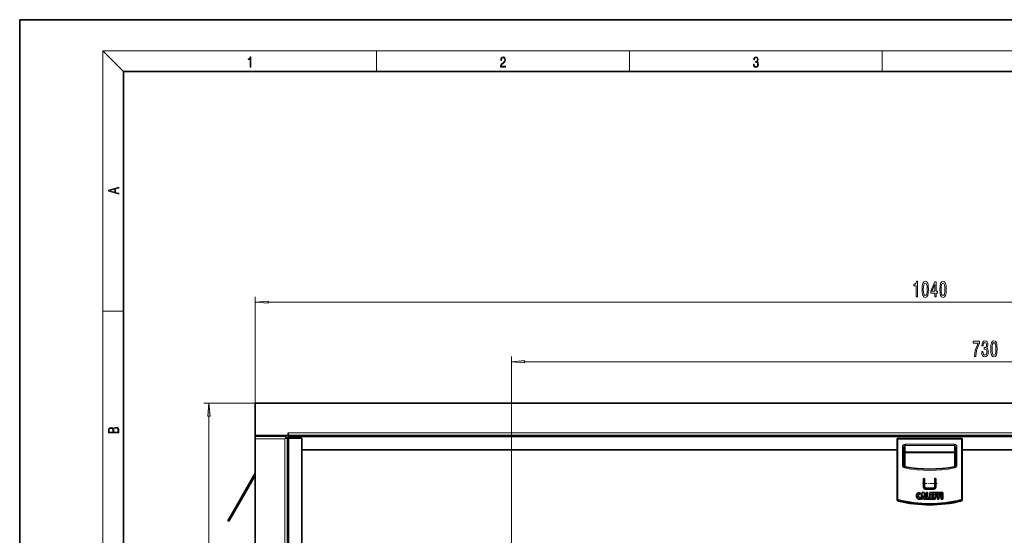
# Model space of a CAD drawing. Extents: x 0 to 420, y 0 to 297.
# Drawn here: x 0 to 190, y 198 to 297 of the extents above; entities that cross this region are included whole.
import ezdxf

# ---------------------------------------------------------------- set-up
doc = ezdxf.new("R2010")
doc.units = 0
doc.linetypes.add('DASHDOT', pattern=[18.5, 12, -3, 0.5, -3])

msp = doc.modelspace()

# ---------------------------------------------------------------- linework, layer by layer
at = {"color": 7, "lineweight": 35}
for p, q in [((210, 297), (0, 297)), ((0, 297), (0, 0)), ((410, 287), (20, 287)), ((20, 287), (20, 10)), ((305.39, 223.15), (45.39, 223.15)), ((45.39, 216.9), (45.39, 223.15)), ((51.77, 216.9), (45.39, 216.9)), ((45.39, 216.9), (45.39, 216.7)), ((45.39, 216.7), (45.39, 216.27)), ((51.09, 216.27), (51.29, 216.47)), ((51.29, 216.7), (51.29, 216.9)), ((51.29, 216.47), (51.29, 216.7)), ((51.29, 216.47), (51.29, 216.4)), ((51.29, 216.4), (51.64, 216.4)), ((51.64, 216.4), (51.89, 216.4)), ((51.64, 216.4), (51.64, 92.4)), ((51.77, 216.9), (51.77, 217.45)), ((51.77, 216.96), (51.77, 216.9)), ((299.02, 216.9), (51.77, 216.9)), ((51.77, 216.9), (51.77, 216.65)), ((51.77, 216.65), (51.77, 216.4)), ((51.89, 216.4), (54.39, 216.4)), ((54.39, 216.4), (54.39, 92.4)), ((45.39, 92.52), (45.39, 216.27)), ((169.14, 216.3), (181.64, 216.3)), ((169.14, 216.3), (169.14, 204.69)), ((169.27, 216.17), (169.14, 216.3)), ((170.39, 211.18), (170.39, 214.69)), ((180.39, 211.18), (180.39, 214.69)), ((181.52, 216.17), (181.64, 216.3)), ((181.64, 216.3), (181.64, 204.69)), ((169.14, 214.15), (54.39, 214.15)), ((296.39, 214.15), (181.64, 214.15)), ((45.39, 209.62), (40.75, 201.58)), ((40.93, 201.48), (45.39, 209.22)), ((174.22, 208.65), (174.22, 207.03)), ((174.22, 208.65), (174.39, 208.65)), ((174.39, 207.01), (174.39, 208.65)), ((174.39, 207.01), (174.39, 206.75)), ((176.39, 207.01), (176.39, 208.65)), ((176.39, 208.65), (176.57, 208.65)), ((176.39, 207.01), (176.39, 206.75)), ((176.57, 207.03), (176.57, 208.65)), ((173.56, 205.53), (173.56, 205.83)), ((173.56, 204.71), (173.56, 205.01)), ((173.65, 204.65), (173.93, 205.9)), ((173.93, 205.9), (174.32, 205.9)), ((174.03, 204.95), (174.12, 205.38)), ((174.12, 205.38), (174.22, 204.95)), ((174.32, 205.9), (174.6, 204.65)), ((174.64, 206.75), (176.14, 206.75)), ((176.14, 206.57), (174.64, 206.57)), ((174.68, 204.65), (174.68, 205.9)), ((174.68, 205.9), (174.98, 205.9)), ((174.98, 204.95), (174.98, 205.9)), ((175.42, 204.65), (175.42, 205.9)), ((175.42, 205.9), (176.06, 205.9)), ((175.72, 205.6), (176.06, 205.6)), ((175.72, 205.42), (175.72, 205.6)), ((175.72, 205.42), (176.06, 205.42)), ((175.72, 205.12), (176.06, 205.12)), ((175.72, 204.95), (175.72, 205.12)), ((176.06, 205.6), (176.06, 205.9)), ((176.06, 205.12), (176.06, 205.42)), ((176.15, 204.65), (176.15, 205.9)), ((176.15, 205.9), (176.8, 205.9)), ((176.45, 205.6), (176.8, 205.6)), ((176.45, 205.42), (176.45, 205.6)), ((176.45, 205.42), (176.8, 205.42)), ((176.45, 205.12), (176.8, 205.12)), ((176.45, 204.65), (176.45, 205.12)), ((176.8, 205.6), (176.8, 205.9)), ((176.8, 205.12), (176.8, 205.42)), ((176.88, 204.65), (176.88, 205.9)), ((176.88, 205.9), (177.53, 205.9)), ((177.18, 205.6), (177.53, 205.6)), ((177.18, 205.42), (177.18, 205.6)), ((177.18, 205.42), (177.53, 205.42)), ((177.18, 205.12), (177.53, 205.12)), ((177.18, 204.65), (177.18, 205.12)), ((177.53, 205.6), (177.53, 205.9)), ((177.53, 205.12), (177.53, 205.42)), ((177.61, 204.65), (177.61, 205.9)), ((177.61, 205.9), (177.94, 205.9)), ((177.94, 204.65), (177.94, 205.9)), ((169.14, 204.55), (169.14, 204.69)), ((173.65, 204.65), (173.96, 204.65)), ((173.96, 204.65), (173.99, 204.8)), ((173.99, 204.8), (174.11, 204.8)), ((174.03, 204.95), (174.22, 204.95)), ((174.11, 204.8), (174.25, 204.8)), ((174.25, 204.8), (174.29, 204.65)), ((174.29, 204.65), (174.6, 204.65)), ((174.68, 204.65), (175.33, 204.65)), ((174.98, 204.95), (175.33, 204.95)), ((175.33, 204.65), (175.33, 204.95)), ((175.42, 204.65), (176.06, 204.65)), ((175.72, 204.95), (176.06, 204.95)), ((176.06, 204.65), (176.06, 204.95)), ((176.15, 204.65), (176.45, 204.65)), ((176.88, 204.65), (177.18, 204.65)), ((177.61, 204.65), (177.94, 204.65)), ((181.64, 204.55), (181.64, 204.69)), ((40.75, 201.58), (40.13, 200.5)), ((40.3, 200.4), (40.93, 201.48)), ((40.13, 200.5), (40.3, 200.4))]:
    msp.add_line(p, q, dxfattribs=at)
at = {"color": 7, "lineweight": 13}
for p, q in [((20, 287), (16, 291)), ((16, 291), (414, 291)), ((16, 291), (16, 6)), ((68.75, 287), (68.75, 291)), ((117.5, 287), (117.5, 291)), ((166.25, 287), (166.25, 291)), ((45.39, 216.27), (45.39, 243.59)), ((47.88, 242.59), (302.9, 242.59)), ((16, 240.83), (20, 240.83)), ((94.82, 194.68), (94.82, 232.12)), ((97.31, 231.12), (274.83, 231.12)), ((45.39, 223.15), (35.48, 223.15)), ((36.48, 88.14), (36.48, 220.66)), ((45.39, 216.7), (51.29, 216.7)), ((299.02, 217.45), (51.77, 217.45)), ((299.02, 216.65), (51.77, 216.65)), ((51.89, 216.4), (51.89, 92.4)), ((45.39, 216.27), (51.09, 216.27)), ((51.09, 216.27), (51.09, 92.52)), ((169.27, 216.17), (181.52, 216.17)), ((169.27, 216.17), (169.27, 204.69)), ((170.14, 211.18), (170.14, 214.69)), ((170.39, 214.69), (170.14, 214.69)), ((170.64, 215.22), (180.14, 215.22)), ((170.64, 214.99), (170.64, 215.22)), ((170.64, 214.99), (180.14, 214.99)), ((170.64, 213.79), (170.64, 214.99)), ((180.14, 214.99), (180.14, 215.22)), ((180.14, 213.79), (180.14, 214.99)), ((180.39, 214.69), (180.64, 214.69)), ((180.64, 211.18), (180.64, 214.69)), ((181.52, 216.17), (181.52, 204.69)), ((170.39, 213.55), (170.64, 213.55)), ((170.64, 213.79), (180.14, 213.79)), ((170.64, 213.55), (170.64, 213.79)), ((170.64, 210.89), (170.64, 213.55)), ((170.64, 213.55), (180.14, 213.55)), ((180.14, 213.55), (180.14, 213.79)), ((180.39, 213.55), (180.14, 213.55)), ((180.14, 210.89), (180.14, 213.55)), ((170.39, 211.18), (170.14, 211.18)), ((170.55, 210.65), (170.6, 210.9)), ((180.23, 210.65), (180.19, 210.9)), ((180.39, 211.18), (180.64, 211.18)), ((174.39, 208.43), (174.22, 208.43)), ((174.22, 206.96), (174.39, 206.96)), ((176.57, 208.43), (176.39, 208.43)), ((176.39, 206.96), (176.57, 206.96)), ((174.64, 206.75), (174.64, 206.57)), ((176.14, 206.75), (176.14, 206.57)), ((169.27, 204.69), (169.14, 204.69)), ((169.34, 204.44), (169.37, 204.56)), ((169.34, 204.28), (169.34, 204.44)), ((181.42, 204.56), (181.45, 204.44)), ((181.45, 204.28), (181.45, 204.44)), ((181.52, 204.69), (181.64, 204.69)), ((40.75, 201.58), (40.93, 201.48))]:
    msp.add_line(p, q, dxfattribs=at)
at = {"color": 7, "linetype": 'DASHDOT', "lineweight": 13, "ltscale": 0.0705}
msp.add_line((173.98, 207.66), (176.8, 207.66), dxfattribs=at)
at = {"color": 7, "lineweight": 13}
for points in [[(44.41, 287.87), (44.55, 287.87), (44.55, 289.82), (44.42, 289.82), (44.39, 289.64), (44.32, 289.52), (44.21, 289.45), (44.06, 289.44), (44.05, 289.44), (44.05, 289.32), (44.07, 289.32), (44.27, 289.34), (44.41, 289.42)], [(92.67, 287.87), (93.61, 287.87), (93.61, 288.03), (92.81, 288.03), (92.83, 288.17), (92.9, 288.29), (92.99, 288.41), (93.12, 288.52), (93.34, 288.68), (93.51, 288.86), (93.59, 289.04), (93.62, 289.26), (93.59, 289.49), (93.5, 289.67), (93.36, 289.78), (93.18, 289.82), (92.98, 289.77), (92.84, 289.65), (92.74, 289.45), (92.71, 289.17), (92.84, 289.17), (92.87, 289.38), (92.93, 289.53), (93.03, 289.62), (93.18, 289.66), (93.3, 289.63), (93.4, 289.55), (93.46, 289.42), (93.49, 289.25), (93.46, 289.09), (93.4, 288.95), (93.24, 288.8), (93.03, 288.63), (92.87, 288.48), (92.76, 288.31), (92.69, 288.14), (92.67, 287.93)], [(141.43, 288.43), (141.43, 288.43), (141.46, 288.17), (141.55, 287.98), (141.7, 287.86), (141.9, 287.82), (142.09, 287.86), (142.24, 287.98), (142.34, 288.16), (142.37, 288.4), (142.35, 288.57), (142.3, 288.71), (142.23, 288.82), (142.12, 288.89), (142.27, 289.06), (142.32, 289.32), (142.29, 289.52), (142.21, 289.68), (142.08, 289.78), (141.91, 289.82), (141.73, 289.78), (141.59, 289.67), (141.51, 289.48), (141.47, 289.24), (141.6, 289.24), (141.62, 289.42), (141.68, 289.56), (141.78, 289.64), (141.91, 289.67), (142.02, 289.64), (142.11, 289.57), (142.17, 289.46), (142.19, 289.32), (142.17, 289.15), (142.1, 289.04), (142, 288.97), (141.85, 288.94), (141.8, 288.95), (141.8, 288.8), (141.86, 288.81), (142.02, 288.78), (142.14, 288.71), (142.2, 288.58), (142.23, 288.41), (142.2, 288.22), (142.14, 288.08), (142.03, 287.99), (141.89, 287.97), (141.76, 288), (141.65, 288.09), (141.59, 288.23), (141.57, 288.43)], [(19.09, 263.42), (19.09, 263.57), (18.48, 263.74), (18.48, 264.41), (19.09, 264.58), (19.09, 264.73), (17.09, 264.16), (17.09, 263.99)], [(18.32, 263.78), (17.29, 264.07), (18.32, 264.37)], [(172.78, 243.59), (173.02, 243.59), (173.02, 246.61), (172.84, 246.61), (172.79, 246.35), (172.7, 246.17), (172.56, 246.07), (172.36, 246.03), (172.36, 245.73), (172.78, 245.73)], [(173.91, 245.06), (173.95, 244.38), (174.07, 243.89), (174.27, 243.6), (174.54, 243.5), (174.81, 243.6), (175, 243.89), (175.12, 244.38), (175.16, 245.06), (175.12, 245.73), (175.07, 246), (175, 246.22), (174.81, 246.51), (174.54, 246.61), (174.27, 246.51), (174.07, 246.21), (173.95, 245.73)], [(174.16, 245.06), (174.18, 245.58), (174.25, 245.95), (174.36, 246.18), (174.54, 246.25), (174.71, 246.18), (174.83, 245.95), (174.89, 245.58), (174.91, 245.06), (174.89, 244.53), (174.83, 244.15), (174.71, 243.93), (174.54, 243.86), (174.36, 243.93), (174.25, 244.15), (174.18, 244.53)], [(176.39, 243.59), (176.63, 243.59), (176.63, 244.33), (176.88, 244.33), (176.88, 244.68), (176.63, 244.68), (176.63, 246.53), (176.39, 246.53), (175.6, 244.71), (175.6, 244.33), (176.39, 244.33)], [(175.82, 244.68), (176.39, 246.02), (176.39, 244.68)], [(177.34, 245.06), (177.38, 244.38), (177.5, 243.89), (177.69, 243.6), (177.96, 243.5), (178.23, 243.6), (178.42, 243.89), (178.54, 244.38), (178.58, 245.06), (178.54, 245.73), (178.49, 246), (178.42, 246.22), (178.23, 246.51), (177.96, 246.61), (177.69, 246.51), (177.5, 246.21), (177.38, 245.73)], [(177.59, 245.06), (177.61, 245.58), (177.67, 245.95), (177.79, 246.18), (177.96, 246.25), (178.13, 246.18), (178.25, 245.95), (178.31, 245.58), (178.33, 245.06), (178.31, 244.53), (178.25, 244.15), (178.13, 243.93), (177.96, 243.86), (177.79, 243.93), (177.67, 244.15), (177.61, 244.53)], [(47.88, 242.81), (45.39, 242.59), (47.88, 242.37)], [(184, 232.12), (184.26, 232.12), (184.34, 232.84), (184.5, 233.5), (184.71, 234.12), (184.99, 234.7), (184.99, 235.06), (183.75, 235.06), (183.75, 234.67), (184.74, 234.67), (184.45, 234.08), (184.24, 233.47), (184.09, 232.82)], [(185.42, 233.07), (185.42, 233.04), (185.46, 232.62), (185.58, 232.31), (185.77, 232.11), (186.03, 232.04), (186.29, 232.11), (186.5, 232.3), (186.63, 232.6), (186.67, 232.99), (186.65, 233.25), (186.6, 233.46), (186.5, 233.62), (186.38, 233.73), (186.55, 233.97), (186.61, 234.34), (186.57, 234.67), (186.46, 234.93), (186.27, 235.09), (186.03, 235.15), (185.79, 235.08), (185.61, 234.89), (185.5, 234.58), (185.46, 234.18), (185.46, 234.15), (185.69, 234.15), (185.71, 234.43), (185.78, 234.63), (185.89, 234.75), (186.04, 234.79), (186.17, 234.76), (186.27, 234.67), (186.33, 234.52), (186.35, 234.32), (186.33, 234.11), (186.27, 233.97), (186.16, 233.88), (186.01, 233.85), (185.91, 233.86), (185.91, 233.52), (186.04, 233.52), (186.2, 233.49), (186.32, 233.38), (186.4, 233.21), (186.42, 232.99), (186.39, 232.74), (186.32, 232.56), (186.2, 232.44), (186.04, 232.4), (185.88, 232.44), (185.76, 232.57), (185.68, 232.78), (185.65, 233.07)], [(187.16, 233.59), (187.19, 232.91), (187.32, 232.43), (187.51, 232.13), (187.78, 232.04), (188.05, 232.13), (188.24, 232.43), (188.36, 232.91), (188.4, 233.59), (188.36, 234.26), (188.31, 234.53), (188.24, 234.75), (188.05, 235.05), (187.78, 235.15), (187.51, 235.05), (187.32, 234.75), (187.19, 234.26)], [(187.4, 233.59), (187.43, 234.11), (187.49, 234.49), (187.61, 234.71), (187.78, 234.79), (187.95, 234.71), (188.07, 234.49), (188.13, 234.11), (188.15, 233.59), (188.13, 233.06), (188.07, 232.69), (187.95, 232.47), (187.78, 232.39), (187.61, 232.47), (187.49, 232.69), (187.43, 233.06)], [(97.31, 231.34), (94.82, 231.12), (97.31, 230.91)], [(36.7, 220.66), (36.48, 223.15), (36.26, 220.66)], [(19.09, 217.41), (19.09, 217.82), (19.09, 218.09), (19.05, 218.26), (18.97, 218.35), (18.86, 218.43), (18.72, 218.47), (18.55, 218.49), (18.37, 218.47), (18.21, 218.41), (18.1, 218.32), (18.04, 218.2), (17.97, 218.29), (17.87, 218.36), (17.75, 218.41), (17.6, 218.42), (17.35, 218.37), (17.17, 218.24), (17.11, 218.09), (17.09, 217.9), (17.09, 217.41)], [(17.26, 217.88), (17.27, 218.06), (17.33, 218.18), (17.44, 218.26), (17.62, 218.28), (17.8, 218.25), (17.91, 218.18), (17.96, 218.05), (17.97, 217.87), (17.97, 217.55), (17.26, 217.55)], [(18.93, 217.55), (18.14, 217.55), (18.14, 217.96), (18.17, 218.13), (18.24, 218.25), (18.37, 218.32), (18.54, 218.35), (18.73, 218.32), (18.85, 218.25), (18.91, 218.13), (18.93, 217.95)]]:
    msp.add_lwpolyline(points, close=True, dxfattribs=at)
at = {"color": 7, "lineweight": 35}
for points in [[(170.39, 211.18), (170.41, 211.08), (170.45, 211), (170.52, 210.93), (170.6, 210.9)], [(180.19, 210.9), (180.27, 210.93), (180.33, 211), (180.38, 211.08), (180.39, 211.18)]]:
    msp.add_lwpolyline(points, dxfattribs=at)
at = {"color": 7, "lineweight": 13}
for centre, radius, start, end in [((175.39, 235.68), 25.49, 259.0536, 280.9464), ((169.39, 204.69), 0.25, 179.9506, 256.8076), ((175.39, 228.8), 25.1, 256.0354, 283.9646), ((175.39, 228.8), 24.98, 256.0354, 283.9646), ((181.39, 204.69), 0.25, 283.1924, 0.0494)]:
    msp.add_arc(centre, radius, start, end, dxfattribs=at)
at = {"color": 7, "lineweight": 35}
for centre, radius, start, end in [((175.39, 235.68), 25.24, 259.0536, 280.9464), ((173.69, 205.27), 0.841, 152.1333, 207.8667), ((173.33, 205.46), 0.436, 58.3953, 152.1302), ((173.69, 205.27), 0.517, 158.8915, 201.1085), ((173.41, 205.38), 0.214, 44.2934, 158.9035), ((173.41, 205.16), 0.214, 201.0965, 315.7066), ((175.39, 228.8), 25.25, 256.122, 283.878), ((173.33, 205.08), 0.436, 207.8698, 301.6047)]:
    msp.add_arc(centre, radius, start, end, dxfattribs=at)
at = {"color": 7, "lineweight": 13}
for centre, major_axis, ratio, start_param, end_param in [((170.64, 214.69), (0, -0.532), 0.939692, 3.141668, 4.712476), ((170.64, 214.69), (0, -0.297), 0.841281, 3.141595, 4.712392), ((180.14, 214.69), (0, -0.532), 0.939694, 1.570784, 3.141579), ((180.14, 214.69), (0, -0.297), 0.841282, 1.570801, 3.141595), ((170.64, 213.55), (-0.25, 0), 0.939693, 4.712389, 6.283185), ((180.14, 213.55), (0.25, 0), 0.939693, 0, 1.570796), ((170.64, 211.18), (0, -0.532), 0.939694, 4.712381, 6.103395), ((180.14, 211.18), (0, -0.532), 0.939696, 0.179741, 1.570746), ((169.39, 204.69), (0, -0.133), 0.936314, 4.71249, 6.054512), ((181.39, 204.69), (0, -0.133), 0.936314, 0.228652, 1.570671)]:
    msp.add_ellipse(centre, major_axis=major_axis, ratio=ratio, start_param=start_param, end_param=end_param, dxfattribs=at)
at = {"color": 7, "lineweight": 35}
for centre, major_axis, ratio, start_param, end_param in [((174.64, 207.03), (0, -0.452), 0.939694, 4.712455, 6.28324), ((174.64, 207.01), (0, -0.266), 0.939694, 4.712455, 6.28324), ((176.14, 207.03), (0, -0.452), 0.939694, 6.28313, 7.853916), ((176.14, 207.01), (0, -0.266), 0.939694, 6.28313, 7.853916), ((174.64, 206.75), (0.25, 0), 0.742202, 3.141475, 4.102975), ((176.14, 206.75), (0.25, 0), 0.742202, 5.321812, 6.283303), ((169.39, 204.55), (0, -0.267), 0.936358, 4.71285, 6.056236), ((181.39, 204.55), (0, -0.267), 0.936358, 0.226949, 1.570335)]:
    msp.add_ellipse(centre, major_axis=major_axis, ratio=ratio, start_param=start_param, end_param=end_param, dxfattribs=at)
at = {"color": 7, "lineweight": 13}
for points in [[(47.88, 242.81), (45.39, 242.59), (47.88, 242.81), (47.88, 242.37)], [(97.31, 231.34), (94.82, 231.12), (97.31, 231.34), (97.31, 230.91)], [(36.7, 220.66), (36.48, 223.15), (36.7, 220.66), (36.26, 220.66)]]:
    msp.add_solid(points, dxfattribs=at)

doc.saveas('drawing.dxf')
